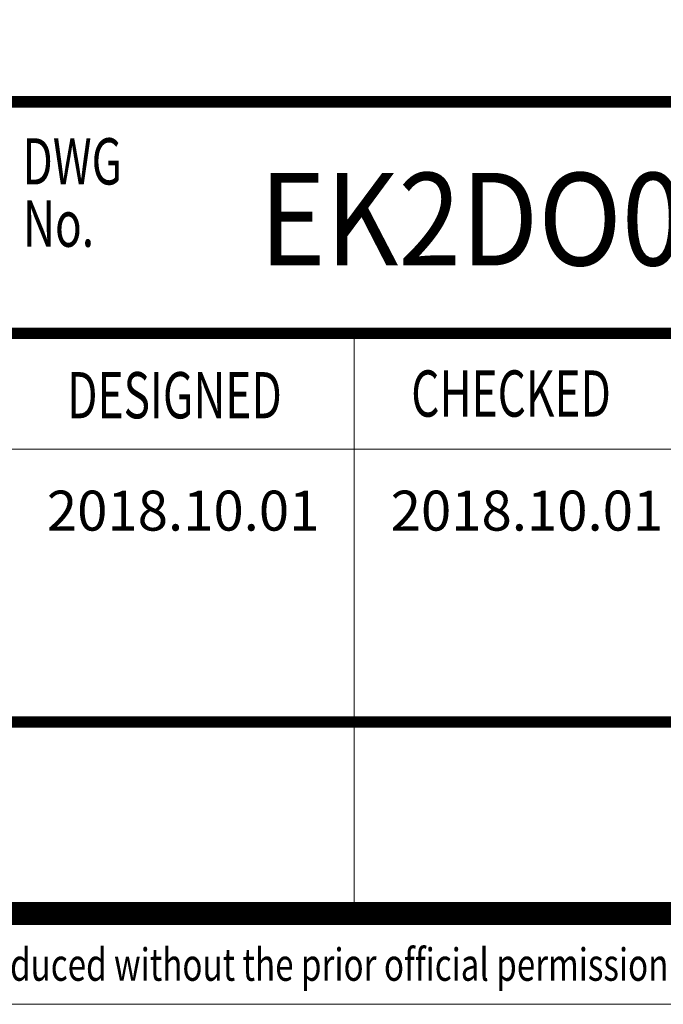
# Model space of a CAD drawing. Units: millimetres. Extents: x 198 to 2156, y 154 to 3047.
# Drawn here: x 1183 to 1489, y 154 to 622 of the extents above; entities that cross this region are included whole.
import ezdxf
from ezdxf.enums import TextEntityAlignment as Align

# ---------------------------------------------------------------- set-up
doc = ezdxf.new("R2010")
doc.units = ezdxf.units.MM
doc.header["$LTSCALE"] = 90
doc.layers.get('0').update_dxf_attribs({"linetype": 'CONTINUOUS', "lineweight": 30})
doc.layers.add('D', color=7, linetype='CONTINUOUS', lineweight=9)
doc.styles.add('HY견고딕', font='txt')
doc.styles.add('ROMANS', font='romans.shx', dxfattribs={"width": 0.7, "height": 3.5, "bigfont": 'whgtxt.shx'})

# ---------------------------------------------------------------- blocks, each defined once
blk = doc.blocks.new('HS_A4양식_S(297X210MM)')
blk.add_line((18, 18), (196, 18))
at = {"color": 0}
blk.add_line((18, 14), (196, 14), dxfattribs=at)
blk.add_line((18, 14), (196, 14), dxfattribs=at)
at = {"color": 3, "const_width": 1}
blk.add_lwpolyline([(22, 17.928), (192, 17.928), (192, 273), (21.5, 273)], dxfattribs=at)
at = {"style": 'ROMANS', "width": 0.75}
blk.add_text("The information written in this drawing is HYOSUNG HEAVY INDUSTRIES's property, and may not be disclosed and/or reproduced without the prior official permission of HYOSUNG HEAVY INDUSTRIES Corp.", height=1.4, dxfattribs=at).set_placement((25.507, 15.017))
blk = doc.blocks.new('HYOSUNG_TITLE_A4')
at = {"color": 3}
for p, q in [((-85, 25), (0, 25)), ((-70, 25), (-70, 0)), ((-85, 20), (0, 20))]:
    blk.add_line(p, q, dxfattribs=at)
blk.add_line((-170, 0), (0, 0))
at = {"color": 3, "const_width": 0.5}
for points in [[(-85, 35), (0, 35)], [(0, 25), (-85, 25)], [(0, 8.2), (-85, 8.2)]]:
    blk.add_lwpolyline(points, dxfattribs=at)
at = {"style": 'ROMANS', "width": 0.7}
for s, p in [('DWG', (-84.326, 31.432)), ('No.', (-84.298, 28.741)), ('CHECKED', (-67.532, 21.398)), ('DESIGNED', (-82.393, 21.325))]:
    blk.add_text(s, height=2, dxfattribs=at).set_placement(p)
for tag, height, style, width, p in [('GEN-TITLE-DES1{20}', 3.4, 'HY견고딕', 0.9, (-40.122, 40.232)), ('GEN-TITLE-DES2{24.5}', 2.5, 'ROMANS', 0.8, (-40.246, 36.368)), ('GEN-TITLE-NR{12.3}', 4, 'HY견고딕', 0.9, (-52.352, 27.935)), ('GEN-TITLE-DAT{7.1}', 2, 'ROMANS', 0.7, (-7.814, 21.466)), ('GEN-TITLE-REV{22.6}', 3, 'ROMANS', 0.7, (-4.61, 15.46))]:
    blk.add_attdef(tag, text='', height=height, dxfattribs=dict(style=style, width=width)).set_placement(p, align=Align.CENTER)
for tag, height, p in [('GEN-TITLE-CTRN{2.5}', 2, (-167.5, 41.5)), ('GEN-TITLE-POSI{22.6}', 2, (-8.078, 32.461)), ('GEN-TITLE-APPM{2.5}', 2, (-167.5, 27.5)), ('GEN-TITLE-FSCM{20.7}', 1.8, (-12.776, 11.147))]:
    blk.add_attdef(tag, text='', height=height, dxfattribs=at).set_placement(p, align=Align.MIDDLE_CENTER)
for tag, height, p in [('GEN-TITLE-PLOT{5}', 1.8, (-160, 41.5)), ('GEN-TITLE-CHKM{2.5}', 2, (-167.5, 34.5)), ('GEN-TITLE-ISSD{5}', 1.8, (-160, 34.5)), ('GEN-TITLE-ITEM{12.7}', 3.5, (-120, 4.097)), ('GEN-TITLE-REF{12.7}', 3.5, (-39.421, 4.1)), ('GEN-TITLE-GRADE{22.6}', 3, (-4.664, 4.087))]:
    blk.add_attdef(tag, text='', height=height, dxfattribs=at).set_placement(p, align=Align.MIDDLE)
for tag, p in [('GEN-TITLE-MAT2{35}', (-153.172, 41.5)), ('GEN-TITLE-MAT1{35}', (-153.172, 34.5)), ('GEN-TITLE-DACT{35}', (-153.172, 27.5))]:
    blk.add_attdef(tag, text='', height=2, dxfattribs=at).set_placement(p, align=Align.MIDDLE_LEFT)
at = {"style": 'ROMANS'}
blk.add_attdef('GEN-TITLE-SCA{12.7}', text='', height=2, dxfattribs=at).set_placement((-7.661, 26.683), align=Align.CENTER)

msp = doc.modelspace()

# ---------------------------------------------------------------- block references
at = {"layer": 'D', "lineweight": 0, "xscale": 11, "yscale": 11, "zscale": 11}
msp.add_blockref('HS_A4양식_S(297X210MM)', (0, 0), dxfattribs=at)
at = {"layer": 'D', "lineweight": 0}
ref = msp.add_blockref('HYOSUNG_TITLE_A4', (2112, 198), dxfattribs=dict(at, xscale=11, yscale=11, zscale=11))
ref.add_attrib('GEN-TITLE-NR{12.3}', 'EK2DO07246H0001', dxfattribs={"layer": '0', "height": 44, "style": 'HY견고딕', "width": 0.89069}).set_placement((1536.1239, 505.282), align=Align.CENTER)

# ---------------------------------------------------------------- texts
at = {"layer": 'D', "char_height": 19, "attachment_point": 1, "style": 'HY견고딕'}
for insert in [(1196.0475, 398.2008), (1359.3975, 398.2008)]:
    msp.add_mtext_dynamic_manual_height_columns('\\pt152;2018.10.01', width=185.417375, gutter_width=17.7679, heights=[28], dxfattribs=dict(at, insert=insert))

doc.saveas('drawing.dxf')
